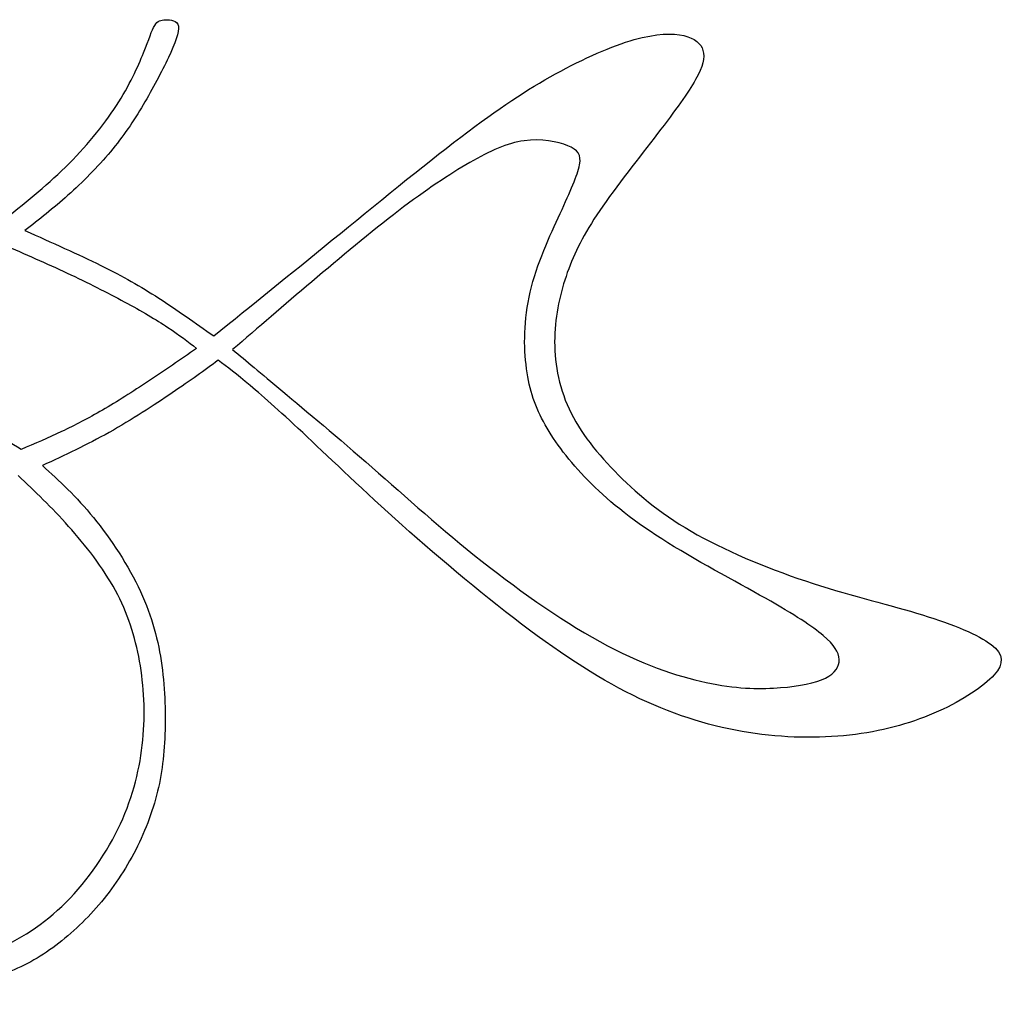
# Model space of a CAD drawing. Units: millimetres. Extents: x -133 to 101, y -125 to 127.
# Drawn here: x 55 to 99, y -77 to -34 of the extents above; entities that cross this region are included whole.
import ezdxf

# ---------------------------------------------------------------- set-up
doc = ezdxf.new("R2010")
doc.units = ezdxf.units.MM
doc.header["$MEASUREMENT"] = 0
doc.layers.add('DV1_Layer_1', color=7, linetype='Continuous')

msp = doc.modelspace()

# ---------------------------------------------------------------- linework, layer by layer
at = {"layer": 'DV1_Layer_1', "color": 5, "linetype": 'Continuous'}
for points, knots in [([(54.113, -43.031), (55.092, -42.254), (56.072, -41.477), (56.961, -40.605), (57.851, -39.732), (58.65, -38.764), (59.236, -37.863), (59.821, -36.962), (60.193, -36.129), (60.441, -35.516), (60.688, -34.902), (60.812, -34.508), (60.941, -34.294), (61.071, -34.08), (61.206, -34.046), (61.426, -34.041), (61.645, -34.035), (61.949, -34.058), (62, -34.322), (62.051, -34.587), (61.848, -35.094), (61.55, -35.724), (61.251, -36.355), (60.857, -37.109), (60.429, -37.829), (60.001, -38.55), (59.54, -39.237), (58.971, -39.918), (58.403, -40.599), (57.727, -41.275), (56.421, -42.446), (55.79, -42.941), (55.16, -43.436)], [1.45038168, 1.45038168, 1.45038168, 1.45038168, 1.45801527, 1.45801527, 1.45801527, 1.46564885, 1.46564885, 1.46564885, 1.47328244, 1.47328244, 1.47328244, 1.48091603, 1.48091603, 1.48091603, 1.48854962, 1.48854962, 1.48854962, 1.49618321, 1.49618321, 1.49618321, 1.50381679, 1.50381679, 1.50381679, 1.51145038, 1.51145038, 1.51145038, 1.51908397, 1.51908397, 1.51908397, 1.52671756, 1.52671756, 1.53435115, 1.53435115, 1.53435115, 1.53435115]), ([(63.571, -48.132), (65.259, -46.769), (66.948, -45.407), (68.857, -43.853), (70.765, -42.299), (72.893, -40.554), (74.588, -39.265), (76.282, -37.976), (77.543, -37.143), (78.804, -36.45), (80.065, -35.758), (81.326, -35.206), (82.317, -34.925), (83.308, -34.643), (84.028, -34.632), (84.524, -34.744), (85.019, -34.857), (85.56, -35.33), (85.38, -36.118), (85.053, -36.704), (84.726, -37.289), (84.163, -38.066), (83.359, -39.113), (82.553, -40.16), (81.506, -41.477), (80.78, -42.541), (80.054, -43.605), (79.649, -44.416), (79.018, -46.195), (78.793, -47.163), (78.77, -48.199), (78.748, -49.235), (78.928, -50.338), (79.896, -52.421), (80.684, -53.401), (81.619, -54.335), (82.553, -55.27), (83.634, -56.159), (85.121, -56.987), (86.607, -57.814), (88.498, -58.58), (90.288, -59.16), (92.079, -59.74), (93.768, -60.134), (95.164, -60.562), (96.56, -60.99), (97.663, -61.451), (98.226, -61.885), (98.789, -62.318), (98.812, -62.723), (98.356, -63.236), (97.9, -63.748), (96.965, -64.367), (95.879, -64.857), (94.792, -65.347), (93.554, -65.707), (92.174, -65.887), (90.795, -66.067), (89.275, -66.067), (87.71, -65.848), (86.145, -65.628), (84.535, -65.189), (82.88, -64.44), (81.225, -63.692), (79.525, -62.633), (77.644, -61.237), (75.764, -59.841), (73.704, -58.107), (71.976, -56.565), (70.247, -55.022), (68.851, -53.671), (67.742, -52.63), (66.633, -51.588), (65.811, -50.856), (65.197, -50.338), (64.584, -49.82), (64.179, -49.516), (63.773, -49.212)], [1.5572519, 1.5572519, 1.5572519, 1.5572519, 1.5648855, 1.5648855, 1.5648855, 1.5725191, 1.5725191, 1.5725191, 1.5801527, 1.5801527, 1.5801527, 1.5877863, 1.5877863, 1.5877863, 1.5954198, 1.5954198, 1.5954198, 1.6030534, 1.610687, 1.610687, 1.610687, 1.6183206, 1.6183206, 1.6183206, 1.6259542, 1.6259542, 1.6259542, 1.6335878, 1.6335878, 1.6412214, 1.6412214, 1.6412214, 1.648855, 1.648855, 1.6564885, 1.6564885, 1.6564885, 1.6641221, 1.6641221, 1.6641221, 1.6717557, 1.6717557, 1.6717557, 1.6793893, 1.6793893, 1.6793893, 1.6870229, 1.6870229, 1.6870229, 1.6946565, 1.6946565, 1.6946565, 1.7022901, 1.7022901, 1.7022901, 1.7099237, 1.7099237, 1.7099237, 1.7175573, 1.7175573, 1.7175573, 1.7251908, 1.7251908, 1.7251908, 1.7328244, 1.7328244, 1.7328244, 1.740458, 1.740458, 1.740458, 1.7480916, 1.7480916, 1.7480916, 1.7557252, 1.7557252, 1.7557252, 1.7633588, 1.7633588, 1.7633588, 1.7633588]), ([(64.415, -48.74), (65.552, -47.76), (66.689, -46.78), (67.95, -45.711), (69.211, -44.641), (70.596, -43.482), (71.812, -42.553), (73.028, -41.624), (74.075, -40.926), (74.982, -40.402), (75.888, -39.879), (76.654, -39.53), (78.162, -39.327), (78.906, -39.473), (79.806, -39.834), (79.964, -40.047), (79.879, -40.509), (79.795, -40.971), (79.468, -41.68), (79.013, -42.671), (78.556, -43.662), (77.971, -44.934), (77.385, -47.411), (77.385, -48.616), (77.515, -49.59), (77.644, -50.564), (77.903, -51.307), (78.348, -52.095), (78.793, -52.883), (79.423, -53.716), (80.251, -54.561), (81.078, -55.405), (82.103, -56.261), (83.544, -57.178), (84.985, -58.096), (86.843, -59.075), (88.16, -59.819), (89.478, -60.562), (90.255, -61.068), (90.744, -61.485), (91.234, -61.902), (91.64, -62.555), (91.279, -63.163), (90.835, -63.382), (90.39, -63.602), (89.68, -63.737), (88.842, -63.804), (88.003, -63.872), (87.035, -63.872), (85.762, -63.624), (84.49, -63.376), (82.914, -62.881), (81.124, -61.935), (79.333, -60.99), (77.329, -59.593), (75.533, -58.175), (73.738, -56.756), (72.15, -55.315), (70.636, -53.992), (69.121, -52.669), (67.68, -51.464), (66.656, -50.609), (65.631, -49.753), (65.023, -49.246), (64.415, -48.74)], [0, 0, 0, 0, 0.041667, 0.041667, 0.041667, 0.083333, 0.083333, 0.083333, 0.125, 0.125, 0.125, 0.166667, 0.166667, 0.208333, 0.208333, 0.25, 0.25, 0.25, 0.291667, 0.291667, 0.291667, 0.333333, 0.333333, 0.375, 0.375, 0.375, 0.416667, 0.416667, 0.416667, 0.458333, 0.458333, 0.458333, 0.5, 0.5, 0.5, 0.541667, 0.541667, 0.541667, 0.583333, 0.583333, 0.583333, 0.625, 0.666667, 0.666667, 0.666667, 0.708333, 0.708333, 0.708333, 0.75, 0.75, 0.75, 0.791667, 0.791667, 0.791667, 0.833333, 0.833333, 0.833333, 0.875, 0.875, 0.875, 0.916667, 0.916667, 0.916667, 1, 1, 1, 1]), ([(55.16, -43.436), (56.353, -43.966), (57.547, -44.495), (58.538, -44.985), (59.529, -45.474), (60.317, -45.925), (61.122, -46.443), (61.927, -46.961), (62.749, -47.546), (63.571, -48.132)], [1.53435115, 1.53435115, 1.53435115, 1.53435115, 1.54198473, 1.54198473, 1.54198473, 1.54961832, 1.54961832, 1.54961832, 1.55725191, 1.55725191, 1.55725191, 1.55725191]), ([(54.2, -44.053), (55.16, -44.475), (56.121, -44.896), (57.952, -45.756), (58.823, -46.194), (59.587, -46.607), (60.351, -47.02), (61.008, -47.407), (61.528, -47.75), (62.048, -48.092), (62.43, -48.39), (62.812, -48.688)], [1.4, 1.4, 1.4, 1.4, 1.4333333, 1.4333333, 1.4666667, 1.4666667, 1.4666667, 1.5, 1.5, 1.5, 1.5333333, 1.5333333, 1.5333333, 1.5333333]), ([(62.812, -48.688), (62.093, -49.182), (61.374, -49.677), (60.666, -50.146), (59.958, -50.615), (59.261, -51.059), (58.618, -51.432), (57.975, -51.806), (57.385, -52.109), (56.79, -52.39), (56.194, -52.671), (55.593, -52.929), (54.992, -53.188)], [1.5333333, 1.5333333, 1.5333333, 1.5333333, 1.5666667, 1.5666667, 1.5666667, 1.6, 1.6, 1.6, 1.6333333, 1.6333333, 1.6333333, 1.6666667, 1.6666667, 1.6666667, 1.6666667]), ([(63.773, -49.212), (63.154, -49.663), (62.535, -50.113), (61.724, -50.665), (60.913, -51.217), (59.911, -51.87), (58.915, -52.427), (57.918, -52.984), (56.928, -53.446), (55.937, -53.907)], [1.76335878, 1.76335878, 1.76335878, 1.76335878, 1.77099237, 1.77099237, 1.77099237, 1.77862595, 1.77862595, 1.77862595, 1.78625954, 1.78625954, 1.78625954, 1.78625954]), ([(54.992, -53.188), (54.082, -52.637), (53.172, -52.087), (52.141, -51.629), (51.11, -51.171), (49.958, -50.806), (48.812, -50.57), (47.666, -50.334), (46.526, -50.227), (45.34, -50.25), (44.155, -50.272), (42.925, -50.424), (41.846, -50.649), (40.768, -50.873), (39.841, -51.171), (39.11, -51.435), (38.38, -51.699), (37.846, -51.93), (37.273, -52.238), (36.7, -52.547), (36.088, -52.935), (35.476, -53.323)], [1.6666667, 1.6666667, 1.6666667, 1.6666667, 1.7, 1.7, 1.7, 1.7333333, 1.7333333, 1.7333333, 1.7666667, 1.7666667, 1.7666667, 1.8, 1.8, 1.8, 1.8333333, 1.8333333, 1.8333333, 1.8666667, 1.8666667, 1.8666667, 1.9, 1.9, 1.9, 1.9]), ([(55.937, -53.907), (56.691, -54.594), (57.446, -55.281), (58.217, -56.227), (58.988, -57.173), (59.776, -58.377), (60.305, -59.515), (60.835, -60.652), (61.105, -61.721), (61.257, -62.819), (61.409, -63.917), (61.443, -65.043), (61.392, -66.067), (61.341, -67.092), (61.206, -68.015), (60.93, -68.95), (60.654, -69.884), (60.238, -70.83), (59.731, -71.691), (59.224, -72.553), (58.628, -73.33), (57.969, -74.016), (57.31, -74.703), (56.59, -75.3), (55.841, -75.767), (55.092, -76.234), (54.316, -76.572), (53.381, -76.837), (52.446, -77.101), (51.354, -77.293), (50.144, -77.265), (48.934, -77.236), (47.605, -76.989), (46.485, -76.595), (45.364, -76.201), (44.453, -75.66), (43.642, -75.013), (42.831, -74.365), (42.122, -73.611), (41.61, -72.767), (41.097, -71.922), (40.782, -70.988), (40.647, -69.89), (40.512, -68.792), (40.557, -67.531), (40.776, -66.428), (40.996, -65.324), (41.39, -64.379), (41.925, -63.551), (42.46, -62.723), (43.135, -62.014), (44.858, -60.978), (45.905, -60.652), (47.92, -60.584), (48.889, -60.843), (49.772, -61.406), (50.656, -61.969), (51.456, -62.836), (51.951, -63.613), (52.446, -64.39), (52.638, -65.077), (52.71, -65.706), (52.782, -66.335), (52.734, -66.906), (52.515, -67.457), (52.296, -68.008), (51.907, -68.538), (51.4, -68.877), (50.894, -69.217), (50.271, -69.365), (49.106, -69.25), (48.564, -68.987), (48.232, -68.655), (47.901, -68.323), (47.781, -67.921), (47.721, -67.597), (47.661, -67.272), (47.661, -67.024), (47.661, -66.777)], [0.7862595, 0.7862595, 0.7862595, 0.7862595, 0.7938931, 0.7938931, 0.7938931, 0.8015267, 0.8015267, 0.8015267, 0.8091603, 0.8091603, 0.8091603, 0.8167939, 0.8167939, 0.8167939, 0.8244275, 0.8244275, 0.8244275, 0.8320611, 0.8320611, 0.8320611, 0.8396947, 0.8396947, 0.8396947, 0.8473282, 0.8473282, 0.8473282, 0.8549618, 0.8549618, 0.8549618, 0.8625954, 0.8625954, 0.8625954, 0.870229, 0.870229, 0.870229, 0.8778626, 0.8778626, 0.8778626, 0.8854962, 0.8854962, 0.8854962, 0.8931298, 0.8931298, 0.8931298, 0.9007634, 0.9007634, 0.9007634, 0.9083969, 0.9083969, 0.9083969, 0.9160305, 0.9160305, 0.9236641, 0.9236641, 0.9312977, 0.9312977, 0.9312977, 0.9389313, 0.9389313, 0.9389313, 0.9465649, 0.9465649, 0.9465649, 0.9541985, 0.9541985, 0.9541985, 0.9618321, 0.9618321, 0.9618321, 0.9694656, 0.9694656, 0.9770992, 0.9770992, 0.9770992, 0.9847328, 0.9847328, 0.9847328, 1, 1, 1, 1]), ([(47.661, -66.777), (48.168, -66.923), (48.675, -67.069), (49.136, -67.008), (49.598, -66.946), (50.015, -66.675), (50.245, -66.276), (50.476, -65.876), (50.566, -64.818), (50.026, -63.669), (49.598, -63.168), (49.17, -62.667), (48.585, -62.239), (47.858, -62.025), (47.132, -61.811), (46.265, -61.811), (45.46, -62.02), (44.655, -62.228), (43.912, -62.645), (43.321, -63.292), (42.73, -63.939), (42.291, -64.818), (42.004, -65.763), (41.717, -66.709), (41.581, -67.722), (41.694, -69.659), (41.942, -70.582), (42.595, -72.114), (43, -72.722), (43.49, -73.285), (43.98, -73.847), (44.554, -74.365), (45.291, -74.804), (46.029, -75.244), (46.93, -75.604), (47.791, -75.829), (48.652, -76.054), (49.474, -76.144), (50.465, -76.116), (51.456, -76.088), (52.615, -75.942), (53.753, -75.508), (54.89, -75.075), (56.004, -74.354), (56.99, -73.369), (57.975, -72.384), (58.83, -71.134), (59.41, -69.879), (59.99, -68.623), (60.294, -67.362), (60.412, -66.141), (60.531, -64.919), (60.463, -63.737), (60.266, -62.628), (60.069, -61.519), (59.742, -60.483), (59.191, -59.47), (58.639, -58.456), (57.862, -57.465), (57.102, -56.615), (56.342, -55.765), (55.599, -55.056), (54.856, -54.347)], [1, 1, 1, 1, 1.0076336, 1.0076336, 1.0076336, 1.0152672, 1.0152672, 1.0152672, 1.0229008, 1.0305344, 1.0305344, 1.0305344, 1.0381679, 1.0381679, 1.0381679, 1.0458015, 1.0458015, 1.0458015, 1.0534351, 1.0534351, 1.0534351, 1.0610687, 1.0610687, 1.0610687, 1.0687023, 1.0687023, 1.0763359, 1.0763359, 1.0839695, 1.0839695, 1.0839695, 1.0916031, 1.0916031, 1.0916031, 1.0992366, 1.0992366, 1.0992366, 1.1068702, 1.1068702, 1.1068702, 1.1145038, 1.1145038, 1.1145038, 1.1221374, 1.1221374, 1.1221374, 1.129771, 1.129771, 1.129771, 1.1374046, 1.1374046, 1.1374046, 1.1450382, 1.1450382, 1.1450382, 1.1526718, 1.1526718, 1.1526718, 1.1603053, 1.1603053, 1.1603053, 1.1679389, 1.1679389, 1.1679389, 1.1679389])]:
    msp.add_open_spline(points, degree=3, knots=knots, dxfattribs=at)

doc.saveas('drawing.dxf')
